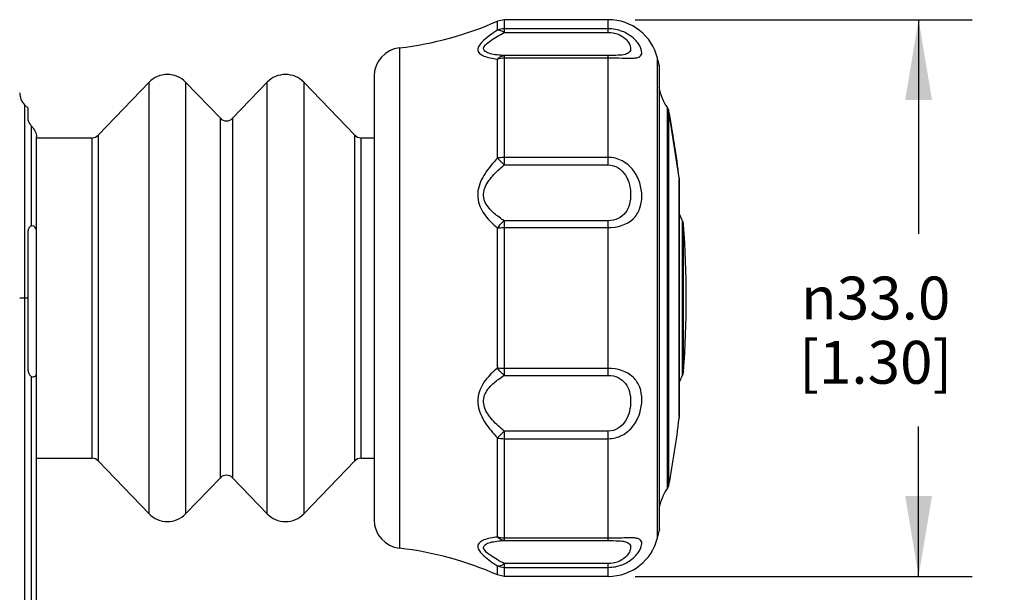
# Model space of a CAD drawing. Units: inches. Extents: x 0.5 to 33.6, y 0.5 to 21.6.
# Drawn here: x 4.2 to 6.5, y 9.1 to 10.5 of the extents above; entities that cross this region are included whole.
import ezdxf

# ---------------------------------------------------------------- set-up
doc = ezdxf.new("R2010")
doc.units = ezdxf.units.IN
doc.header["$LTSCALE"] = 1.87
doc.header["$MEASUREMENT"] = 0
doc.layers.get('0').update_dxf_attribs({"linetype": 'CONTINUOUS'})
doc.layers.add('DRIVEN_DIMS', color=7, linetype='CONTINUOUS')
doc.styles.add('TEXTSTYLE_6', font='gdt')
doc.dimstyles.new('DIMSTYLE_1', dxfattribs={"dimtxt": 0.1, "dimasz": 0.1875, "dimexe": 0.125, "dimexo": 0.0625, "dimgap": 0.1, "dimtad": 0, "dimtih": 1, "dimtoh": 1, "dimdec": 1, "dimzin": 4, "dimdsep": 46, "dimtxsty": 'STANDARD', "dimblk": '_FILLED', "dimblk1": '_FILLED', "dimblk2": '_FILLED', "dimcen": 0.09, "dimadec": 0, "dimazin": 0, "dimtp": 0.005, "dimtm": 0.005, "dimtfac": 1, "dimtdec": 1, "dimtofl": 0, "dimtmove": 0, "dimatfit": 3, "dimldrblk": '_FILLED', "dimfxl": 1, "dimtolj": 1, "dimtzin": 4, "dimarcsym": 0})

# ---------------------------------------------------------------- blocks, each defined once
blk = doc.blocks.new('_FILLED')
at = {"color": 0, "linetype": 'BYBLOCK'}
blk.add_solid([(0, 0), (-1, 0.167), (-1, -0.167)], dxfattribs=at)
blk = doc.blocks.new('*D24')
at = {"layer": 'DRIVEN_DIMS', "color": 7, "linetype": 'CONTINUOUS'}
for p, q in [((5.6543, 10.4766), (6.4406, 10.4766)), ((6.3156, 10.4766), (6.3156, 9.977)), ((6.3156, 9.1774), (6.3156, 9.527)), ((5.6543, 9.1774), (6.4406, 9.1774))]:
    blk.add_line(p, q, dxfattribs=at)
at = {"layer": 'DRIVEN_DIMS', "color": 7, "linetype": 'CONTINUOUS', "xscale": 0.1875, "yscale": 0.1875, "zscale": 0.1875}
for p, rotation in [((6.3156, 10.4766), 90), ((6.3156, 9.1774), 270)]:
    blk.add_blockref('_FILLED', p, dxfattribs=dict(at, rotation=rotation))
at = {"layer": 'DRIVEN_DIMS', "color": 7, "linetype": 'CONTINUOUS', "insert": (6.2156, 9.877), "char_height": 0.1, "width": 0.6, "attachment_point": 2, "line_spacing_factor": 0.9, "style": 'TEXTSTYLE_6'}
blk.add_mtext('{\\Fgdt;n}\\Ftxt;33.0\\P[1.30]', dxfattribs=at)

msp = doc.modelspace()

# ---------------------------------------------------------------- linework, layer by layer
at = {"color": 7, "linetype": 'CONTINUOUS'}
for p, q in [((5.3491, 10.4766), (5.3332, 10.4732)), ((5.5918, 10.4766), (5.3491, 10.4766)), ((5.3491, 10.4766), (5.3491, 10.4468)), ((5.5918, 10.4468), (5.5918, 10.4766)), ((5.3332, 10.4522), (5.3332, 10.4732)), ((5.5918, 10.4555), (5.3491, 10.4555)), ((5.3491, 10.4468), (5.5918, 10.4468)), ((5.1046, 10.4108), (5.1046, 9.2432)), ((5.3332, 10.1534), (5.3332, 10.3847)), ((5.5918, 10.3929), (5.3491, 10.3929)), ((5.3491, 10.3929), (5.3491, 10.1376)), ((5.3491, 10.3876), (5.5918, 10.3876)), ((5.5918, 10.1376), (5.5918, 10.3929)), ((5.7066, 9.2675), (5.7066, 10.3865)), ((5.7104, 10.3703), (5.7104, 9.2837)), ((5.7104, 10.3703), (5.7104, 10.3703)), ((5.711, 10.3657), (5.7104, 10.3703)), ((5.711, 9.2882), (5.711, 10.3657)), ((5.0454, 10.3444), (5.0454, 9.3096)), ((4.4016, 10.207), (4.5206, 10.3306)), ((4.5206, 9.3234), (4.5206, 10.3306)), ((4.6868, 10.2464), (4.6057, 10.3306)), ((4.6057, 10.3306), (4.6057, 9.3234)), ((4.7151, 10.2464), (4.7962, 10.3306)), ((4.7962, 9.3234), (4.7962, 10.3306)), ((5.0002, 10.207), (4.8812, 10.3306)), ((4.8812, 10.3306), (4.8812, 9.3234)), ((4.2383, 10.2699), (4.2302, 10.2781)), ((4.2302, 10.2781), (4.2302, 8.9011)), ((4.2383, 10.2411), (4.2383, 10.2699)), ((5.7332, 10.263), (5.7299, 10.2707)), ((5.7299, 9.3833), (5.7299, 10.2707)), ((4.6868, 9.4076), (4.6868, 10.2464)), ((4.7151, 10.2464), (4.7151, 9.4076)), ((5.757, 10.1076), (5.7332, 10.263)), ((5.7332, 9.391), (5.7332, 10.263)), ((4.2465, 9.9951), (4.2465, 10.228)), ((4.258, 8.9333), (4.258, 10.2029)), ((4.258, 10.201), (4.3874, 10.201)), ((4.3874, 9.453), (4.3874, 10.201)), ((4.4016, 10.207), (4.4016, 9.447)), ((5.0002, 9.447), (5.0002, 10.207)), ((5.0144, 10.201), (5.0454, 10.201)), ((5.0144, 10.201), (5.0144, 9.453)), ((5.3491, 10.1376), (5.3332, 10.1534)), ((5.5918, 10.1551), (5.3491, 10.1551)), ((5.3491, 10.1376), (5.5918, 10.1376)), ((5.757, 10.1075), (5.757, 9.5464)), ((5.7572, 9.5488), (5.7572, 10.1052)), ((5.5918, 10.0075), (5.3491, 10.0075)), ((5.3491, 10.0075), (5.3491, 9.6465)), ((5.5918, 9.6465), (5.5918, 10.0075)), ((5.7675, 9.9984), (5.7652, 10.0064)), ((5.7652, 9.6475), (5.7652, 10.0064)), ((5.7675, 9.6556), (5.7675, 9.9984)), ((4.2383, 9.658), (4.2383, 9.9841)), ((5.3332, 9.6635), (5.3332, 9.9905)), ((5.3491, 9.9914), (5.5918, 9.9914)), ((4.2383, 9.827), (4.2186, 9.827)), ((5.5918, 9.6626), (5.3491, 9.6626)), ((5.7675, 9.6556), (5.7652, 9.6475)), ((4.2465, 8.8964), (4.2465, 9.6439)), ((5.3491, 9.6465), (5.5918, 9.6465)), ((5.5918, 9.5164), (5.3491, 9.5164)), ((5.3491, 9.5164), (5.3491, 9.261)), ((5.5918, 9.261), (5.5918, 9.5164)), ((5.3332, 9.2693), (5.3332, 9.5006)), ((5.3491, 9.4988), (5.5918, 9.4988)), ((4.258, 9.453), (4.3874, 9.453)), ((4.4016, 9.447), (4.5206, 9.3234)), ((5.0002, 9.447), (4.8812, 9.3234)), ((5.0144, 9.453), (5.0454, 9.453)), ((4.6868, 9.4076), (4.6057, 9.3234)), ((4.7151, 9.4076), (4.7962, 9.3234)), ((5.7332, 9.391), (5.7299, 9.3833)), ((5.7332, 9.391), (5.7332, 9.391)), ((5.7066, 9.2675), (5.7104, 9.2837)), ((5.711, 9.2882), (5.7104, 9.2837)), ((5.5918, 9.2664), (5.3491, 9.2664)), ((5.3491, 9.261), (5.5918, 9.261)), ((5.3332, 9.1808), (5.3332, 9.2018)), ((5.5918, 9.2072), (5.3491, 9.2072)), ((5.3491, 9.2072), (5.3491, 9.1774)), ((5.3491, 9.1985), (5.5918, 9.1985)), ((5.5918, 9.1774), (5.5918, 9.2072)), ((5.3491, 9.1774), (5.3332, 9.1808)), ((5.5918, 9.1774), (5.3491, 9.1774))]:
    msp.add_line(p, q, dxfattribs=at)
for centre, radius, start, end in [((5.5918, 10.3585), 0.1181, 13.7002, 90), ((5.0139, 11.193), 0.7874, 276.6156, 293.9196), ((5.1123, 10.3444), 0.0669, 96.6156, 180), ((3.4116, 9.827), 2.3622, 13.2963, 13.7002), ((4.5631, 10.2896), 0.0591, 43.9309, 136.0691), ((4.8387, 10.2896), 0.0591, 43.9309, 136.0691), ((5.8264, 10.3388), 0.1181, 189.7074, 215.2055), ((4.258, 10.3059), 0.0394, 180, 225), ((5.7138, 10.2594), 0.0197, 10.6364, 35.2055), ((4.7009, 10.2601), 0.0197, 223.9309, 316.0691), ((3.4116, 9.827), 2.3622, 6.8212, 10.6364), ((4.3874, 10.2207), 0.0197, 270, 316.0691), ((5.0144, 10.2207), 0.0197, 223.9309, 270), ((5.8687, 10.0632), 0.1181, 197.8844, 208.7305), ((5.4018, 9.9428), 0.0836, 137.9354, 145.1884), ((5.7479, 9.997), 0.0197, 4.1613, 28.7305), ((3.4116, 9.827), 2.3622, 355.8387, 4.1613), ((5.8687, 9.5908), 0.1181, 151.2695, 162.1156), ((5.7479, 9.657), 0.0197, 331.2695, 355.8387), ((3.4116, 9.827), 2.3622, 349.3636, 353.1788), ((4.7359, 10.1182), 0.8592, 314.6505, 315.5374), ((4.9309, 9.9204), 0.5815, 313.7766, 314.6806), ((4.3874, 9.4333), 0.0197, 43.9309, 90), ((5.0144, 9.4333), 0.0197, 90, 136.0691), ((4.7009, 9.3939), 0.0197, 43.9309, 136.0691), ((5.8264, 9.3152), 0.1181, 144.7945, 170.2926), ((5.7138, 9.3946), 0.0197, 324.7945, 349.3636), ((4.5631, 9.3644), 0.0591, 223.9309, 316.0691), ((4.8387, 9.3644), 0.0591, 223.9309, 316.0691), ((5.1123, 9.3096), 0.0669, 180, 263.3844), ((3.4116, 9.827), 2.3622, 346.2998, 346.7038), ((5.5918, 9.2955), 0.1181, 270, 346.2998), ((5.0139, 8.461), 0.7874, 66.0804, 83.3844)]:
    msp.add_arc(centre, radius, start, end, dxfattribs=at)
for points, knots in [([(5.3332, 10.4522), (5.3223, 10.4449), (5.3072, 10.4344), (5.2914, 10.4191), (5.2862, 10.409), (5.2878, 10.4018), (5.2911, 10.3976), (5.2959, 10.3942), (5.3043, 10.3903), (5.3169, 10.3869), (5.3275, 10.3853), (5.3332, 10.3847)], [0, 0, 0, 0, 0.324694, 0.453972, 0.548128, 0.587754, 0.629828, 0.678063, 0.732966, 0.858944, 1, 1, 1, 1]), ([(5.3491, 10.4468), (5.3478, 10.4477), (5.3429, 10.4506), (5.3372, 10.4525), (5.3332, 10.4522)], [0, 0, 0, 0, 0.287787, 1, 1, 1, 1]), ([(5.5918, 10.3876), (5.6026, 10.3876), (5.618, 10.3872), (5.6373, 10.3866), (5.6488, 10.3866), (5.6579, 10.3875), (5.6648, 10.3896), (5.6693, 10.3941), (5.6703, 10.4004), (5.6688, 10.4078), (5.6649, 10.4162), (5.6586, 10.4253), (5.646, 10.4382), (5.6239, 10.4515), (5.6028, 10.4555), (5.5918, 10.4555)], [0, 0, 0, 0, 0.172135, 0.246092, 0.307586, 0.355609, 0.391481, 0.420421, 0.450992, 0.489728, 0.538728, 0.597952, 0.666487, 0.82482, 1, 1, 1, 1]), ([(5.3491, 10.3929), (5.3434, 10.3932), (5.3325, 10.3941), (5.3194, 10.3963), (5.3105, 10.3991), (5.3054, 10.4016), (5.3017, 10.4047), (5.3002, 10.4091), (5.3018, 10.4138), (5.307, 10.4203), (5.3227, 10.4322), (5.3381, 10.4407), (5.3491, 10.4468)], [0, 0, 0, 0, 0.148503, 0.281025, 0.33851, 0.387487, 0.427219, 0.461266, 0.499275, 0.547863, 0.675653, 1, 1, 1, 1]), ([(5.5918, 10.4468), (5.5996, 10.4468), (5.6142, 10.4441), (5.6312, 10.4337), (5.6411, 10.4215), (5.6444, 10.4112), (5.6435, 10.4045), (5.6401, 10.3987), (5.6296, 10.3944), (5.6129, 10.3932), (5.5995, 10.3929), (5.5918, 10.3929)], [0, 0, 0, 0, 0.181114, 0.334979, 0.453358, 0.540001, 0.574932, 0.608228, 0.690291, 0.822023, 1, 1, 1, 1]), ([(5.3397, 10.39), (5.3405, 10.3905), (5.3434, 10.3919), (5.3467, 10.3928), (5.3491, 10.3929)], [0, 0, 0, 0, 0.261033, 1, 1, 1, 1]), ([(4.2383, 10.2411), (4.2383, 10.2403), (4.2391, 10.2383), (4.2417, 10.2338), (4.2444, 10.2303), (4.2465, 10.228)], [0, 0, 0, 0, 0.157267, 0.395801, 1, 1, 1, 1]), ([(4.2465, 10.228), (4.2498, 10.2241), (4.2556, 10.2166), (4.258, 10.2072), (4.258, 10.2029)], [0, 0, 0, 0, 0.537361, 1, 1, 1, 1]), ([(5.3332, 10.1534), (5.3228, 10.1424), (5.308, 10.125), (5.2933, 10.0988), (5.2867, 10.0778), (5.2868, 10.0561), (5.2935, 10.0362), (5.3047, 10.0187), (5.3138, 10.0085), (5.3186, 10.0037)], [0, 0, 0, 0, 0.263727, 0.393404, 0.519916, 0.642518, 0.762441, 0.881388, 1, 1, 1, 1]), ([(5.3491, 10.1551), (5.3451, 10.1551), (5.3397, 10.1547), (5.3344, 10.1537), (5.3332, 10.1534)], [0, 0, 0, 0, 0.756922, 1, 1, 1, 1]), ([(5.5918, 9.9914), (5.6123, 9.9914), (5.645, 10.0003), (5.6671, 10.035), (5.6715, 10.0651), (5.6665, 10.0968), (5.6515, 10.1269), (5.6255, 10.1494), (5.6029, 10.1552), (5.5918, 10.1551)], [0, 0, 0, 0, 0.244414, 0.355597, 0.473535, 0.601306, 0.73392, 0.867019, 1, 1, 1, 1]), ([(5.3256, 10.0245), (5.3213, 10.0282), (5.3134, 10.0359), (5.3041, 10.0496), (5.2996, 10.0656), (5.3022, 10.0824), (5.3102, 10.0979), (5.3255, 10.1171), (5.3394, 10.1296), (5.3491, 10.1376)], [0, 0, 0, 0, 0.120939, 0.238581, 0.353838, 0.471698, 0.596711, 0.727805, 1, 1, 1, 1]), ([(5.5918, 10.1376), (5.5998, 10.1376), (5.6161, 10.1327), (5.633, 10.1145), (5.642, 10.0919), (5.6448, 10.0684), (5.6422, 10.0458), (5.633, 10.0253), (5.6151, 10.0107), (5.5997, 10.0075), (5.5918, 10.0075)], [0, 0, 0, 0, 0.129398, 0.25937, 0.389662, 0.517451, 0.639356, 0.755227, 0.872744, 1, 1, 1, 1]), ([(4.2465, 9.9951), (4.2443, 9.9947), (4.2396, 9.9921), (4.2383, 9.9868), (4.2383, 9.9841)], [0, 0, 0, 0, 0.44767, 1, 1, 1, 1]), ([(4.258, 9.9829), (4.258, 9.986), (4.2565, 9.9908), (4.2515, 9.9949), (4.2481, 9.9954), (4.2465, 9.9951)], [0, 0, 0, 0, 0.490531, 0.739769, 1, 1, 1, 1]), ([(5.3397, 9.9988), (5.3405, 9.9996), (5.3434, 10.0027), (5.3466, 10.0056), (5.3491, 10.0075)], [0, 0, 0, 0, 0.261296, 1, 1, 1, 1]), ([(5.3332, 9.9905), (5.3345, 9.9907), (5.3398, 9.9912), (5.3451, 9.9914), (5.3491, 9.9914)], [0, 0, 0, 0, 0.241005, 1, 1, 1, 1]), ([(4.2383, 9.658), (4.2383, 9.6549), (4.2396, 9.649), (4.2441, 9.6449), (4.2465, 9.6439)], [0, 0, 0, 0, 0.546522, 1, 1, 1, 1]), ([(4.2465, 9.6439), (4.2481, 9.6432), (4.2513, 9.6427), (4.2564, 9.6452), (4.258, 9.6491), (4.258, 9.6515)], [0, 0, 0, 0, 0.315777, 0.56633, 1, 1, 1, 1]), ([(5.3181, 9.6498), (5.3133, 9.645), (5.3043, 9.6348), (5.2933, 9.6173), (5.2867, 9.5974), (5.2868, 9.5758), (5.2934, 9.5549), (5.3081, 9.5289), (5.3228, 9.5116), (5.3332, 9.5006)], [0, 0, 0, 0, 0.118595, 0.237534, 0.357475, 0.480125, 0.606663, 0.73633, 1, 1, 1, 1]), ([(5.3491, 9.6465), (5.3477, 9.6476), (5.3417, 9.6526), (5.3366, 9.6586), (5.3332, 9.6635)], [0, 0, 0, 0, 0.235196, 1, 1, 1, 1]), ([(5.3491, 9.6626), (5.3478, 9.6626), (5.3424, 9.6627), (5.3371, 9.663), (5.3332, 9.6635)], [0, 0, 0, 0, 0.256506, 1, 1, 1, 1]), ([(5.5918, 9.4988), (5.6029, 9.4989), (5.6255, 9.5045), (5.6514, 9.5271), (5.6665, 9.5571), (5.6715, 9.5888), (5.6672, 9.619), (5.6451, 9.6536), (5.6123, 9.6628), (5.5918, 9.6626)], [0, 0, 0, 0, 0.13292, 0.265981, 0.398542, 0.526311, 0.644263, 0.755497, 1, 1, 1, 1]), ([(5.3491, 9.5164), (5.3395, 9.5244), (5.3255, 9.5368), (5.3103, 9.556), (5.3023, 9.5714), (5.2996, 9.5882), (5.304, 9.6042), (5.3132, 9.6178), (5.3211, 9.6256), (5.3253, 9.6293)], [0, 0, 0, 0, 0.272194, 0.40331, 0.528379, 0.646307, 0.761545, 0.87912, 1, 1, 1, 1]), ([(5.5918, 9.6465), (5.5997, 9.6465), (5.6151, 9.6433), (5.633, 9.6287), (5.6422, 9.6082), (5.6448, 9.5856), (5.642, 9.5621), (5.633, 9.5395), (5.6161, 9.5213), (5.5998, 9.5164), (5.5918, 9.5164)], [0, 0, 0, 0, 0.127256, 0.244773, 0.360645, 0.482549, 0.610338, 0.740631, 0.870604, 1, 1, 1, 1]), ([(5.3332, 9.5006), (5.3344, 9.5003), (5.3397, 9.4993), (5.3451, 9.4988), (5.3491, 9.4988)], [0, 0, 0, 0, 0.243076, 1, 1, 1, 1]), ([(5.3332, 9.2693), (5.3275, 9.2687), (5.3169, 9.2671), (5.3043, 9.2637), (5.2959, 9.2598), (5.2911, 9.2564), (5.2878, 9.2522), (5.2862, 9.245), (5.2914, 9.2349), (5.3072, 9.2196), (5.3223, 9.2091), (5.3332, 9.2018)], [0, 0, 0, 0, 0.141057, 0.267039, 0.32194, 0.370178, 0.412255, 0.451883, 0.546041, 0.675314, 1, 1, 1, 1]), ([(5.3491, 9.2072), (5.3381, 9.2132), (5.3227, 9.2218), (5.307, 9.2336), (5.3018, 9.2402), (5.3002, 9.2449), (5.3017, 9.2492), (5.3054, 9.2524), (5.3105, 9.2549), (5.3194, 9.2577), (5.3325, 9.2599), (5.3434, 9.2608), (5.3491, 9.261)], [0, 0, 0, 0, 0.324346, 0.452133, 0.500722, 0.538731, 0.572778, 0.612509, 0.661485, 0.71897, 0.851495, 1, 1, 1, 1]), ([(5.3491, 9.261), (5.3477, 9.2611), (5.3417, 9.2622), (5.3363, 9.2659), (5.3332, 9.2693)], [0, 0, 0, 0, 0.234717, 1, 1, 1, 1]), ([(5.5918, 9.1985), (5.6028, 9.1985), (5.6239, 9.2025), (5.646, 9.2157), (5.6585, 9.2286), (5.6649, 9.2378), (5.6688, 9.2462), (5.6703, 9.2535), (5.6693, 9.2599), (5.6648, 9.2644), (5.6579, 9.2665), (5.6489, 9.2674), (5.6373, 9.2674), (5.618, 9.2667), (5.6026, 9.2664), (5.5918, 9.2664)], [0, 0, 0, 0, 0.175117, 0.333384, 0.401883, 0.461144, 0.510154, 0.548919, 0.579509, 0.608435, 0.644282, 0.692313, 0.753806, 0.827813, 1, 1, 1, 1]), ([(5.5918, 9.261), (5.5995, 9.261), (5.6129, 9.2608), (5.6296, 9.2596), (5.6401, 9.2553), (5.6435, 9.2495), (5.6444, 9.2428), (5.6411, 9.2325), (5.6312, 9.2203), (5.6142, 9.2098), (5.5996, 9.2072), (5.5918, 9.2072)], [0, 0, 0, 0, 0.177979, 0.30971, 0.391773, 0.425068, 0.46, 0.546642, 0.665021, 0.818886, 1, 1, 1, 1]), ([(5.3332, 9.2018), (5.3344, 9.2017), (5.3401, 9.202), (5.3454, 9.2047), (5.3491, 9.2072)], [0, 0, 0, 0, 0.213403, 1, 1, 1, 1])]:
    msp.add_open_spline(points, degree=3, knots=knots, dxfattribs=at)
for points in [[(5.3491, 10.4555), (5.3437, 10.4555), (5.3382, 10.4543), (5.3332, 10.4522)], [(5.3332, 10.3847), (5.3351, 10.3868), (5.3373, 10.3886), (5.3397, 10.39)], [(5.3332, 10.3847), (5.3382, 10.3866), (5.3437, 10.3876), (5.3491, 10.3876)], [(5.757, 10.1076), (5.757, 10.1076), (5.757, 10.1075), (5.757, 10.1075)], [(5.3491, 10.0075), (5.3409, 10.0126), (5.3329, 10.0182), (5.3256, 10.0245)], [(5.3186, 10.0037), (5.3233, 9.9991), (5.3281, 9.9947), (5.3332, 9.9905)], [(5.3332, 9.6635), (5.328, 9.6591), (5.3229, 9.6546), (5.3181, 9.6498)], [(5.3253, 9.6293), (5.3288, 9.6323), (5.3325, 9.6352), (5.3363, 9.638)], [(5.3363, 9.638), (5.3405, 9.6409), (5.3448, 9.6438), (5.3491, 9.6465)], [(5.3491, 9.2664), (5.3437, 9.2664), (5.3382, 9.2674), (5.3332, 9.2693)], [(5.3332, 9.2018), (5.3382, 9.1997), (5.3437, 9.1985), (5.3491, 9.1985)]]:
    msp.add_open_spline(points, degree=3, dxfattribs=at)

# ---------------------------------------------------------------- dimensions: what is measured, and where the dimension line sits
at = {"layer": 'DRIVEN_DIMS', "color": 7, "linetype": 'CONTINUOUS'}
dim = msp.add_linear_dim(base=(6.3156, 9.1774), p1=(5.5918, 10.4766), p2=(5.5918, 9.1774), angle=270, text='%%c<>', dimstyle='DIMSTYLE_1', dxfattribs=at)
dim.commit()
dim.dimension.update_dxf_attribs({"geometry": '*D24', "text_midpoint": (6.3156, 9.752), "dimtype": 160})

doc.saveas('drawing.dxf')
